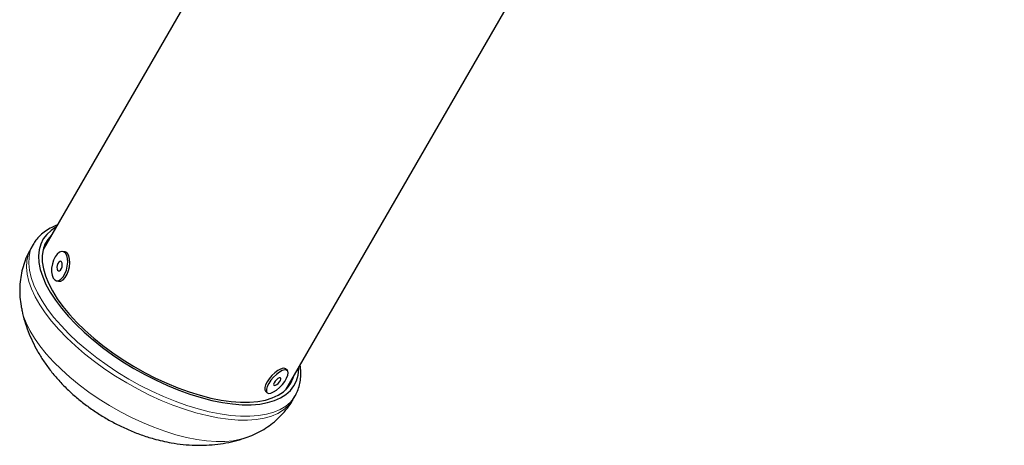
# Model space of a CAD drawing. Extents: x -56 to 429, y -9 to 381.
# Drawn here: x 257 to 269, y 90 to 95 of the extents above; entities that cross this region are included whole.
import ezdxf

# ---------------------------------------------------------------- set-up
doc = ezdxf.new("R2010")
doc.units = 0
doc.header["$LTSCALE"] = 0.125
doc.header["$MEASUREMENT"] = 0
doc.layers.add('CONTOUR', color=7, linetype='CONTINUOUS')

msp = doc.modelspace()

# ---------------------------------------------------------------- linework, layer by layer
at = {"layer": 'CONTOUR', "lineweight": 25}
for p, q in [((271.93722, 117.71612), (257.23754, 92.25552)), ((260.26863, 90.50552), (264.12122, 97.17841)), ((257.11273, 92.31935), (257.08489, 92.27112)), ((257.25825, 92.2914), (257.24323, 92.27615)), ((257.51138, 92.2267), (257.48506, 92.23262)), ((257.40271, 91.86678), (257.42903, 91.86085)), ((260.28829, 90.7453), (260.26692, 90.7647)), ((260.28365, 90.52077), (260.28934, 90.5414)), ((260.01488, 90.48703), (260.03624, 90.46764)), ((260.35846, 90.38112), (260.38631, 90.42935)), ((260.38631, 90.42935), (260.38806, 90.43242))]:
    msp.add_line(p, q, dxfattribs=at)
at = {"layer": 'CONTOUR', "lineweight": 25, "flags": 128}
for points in [[(257.3985, 92.53432), (257.33955, 92.49621), (257.28407, 92.44615), (257.24016, 92.38866), (257.20817, 92.32418), (257.18833, 92.25321), (257.1808, 92.17628), (257.18563, 92.09399), (257.20278, 92.00695), (257.23213, 91.91583), (257.27345, 91.82133), (257.32643, 91.72416), (257.39067, 91.62506), (257.46567, 91.52478), (257.55086, 91.4241), (257.6456, 91.32377), (257.74917, 91.22456), (257.86077, 91.12722), (257.97956, 91.0325), (258.10463, 90.94111), (258.23504, 90.85376), (258.36979, 90.7711), (258.50785, 90.69376), (258.64817, 90.62234), (258.78969, 90.55738), (258.93132, 90.49937), (259.072, 90.44875), (259.21064, 90.40591), (259.3462, 90.37118)], [(257.34178, 92.43608), (257.29659, 92.38411), (257.26094, 92.32283), (257.23738, 92.25489), (257.22609, 92.18081), (257.22716, 92.10117), (257.24058, 92.01661), (257.26625, 91.92776), (257.30396, 91.83535), (257.35342, 91.74008), (257.41424, 91.6427), (257.48595, 91.54397), (257.56798, 91.44468), (257.6597, 91.34559), (257.76038, 91.24748), (257.86923, 91.15111), (257.98542, 91.05725), (258.10802, 90.96663), (258.23607, 90.87995), (258.36858, 90.79789), (258.50451, 90.7211), (258.64279, 90.65018), (258.78234, 90.58568), (258.92207, 90.52811), (259.06089, 90.47792), (259.1977, 90.4355), (259.33144, 90.40118)], [(257.3529, 92.07595), (257.34442, 92.02581), (257.34332, 91.97745), (257.34968, 91.93444), (257.36302, 91.89999), (257.38236, 91.87663), (257.40627, 91.86612), (257.43296, 91.86921), (257.46046, 91.8857), (257.48674, 91.91434), (257.50983, 91.95303), (257.52804, 91.99889), (257.54, 92.04851), (257.54483, 92.09822), (257.54218, 92.14434), (257.53223, 92.18343), (257.51574, 92.21261), (257.49391, 92.2297), (257.46838, 92.23345), (257.44102, 92.22356), (257.41388, 92.20079), (257.38897, 92.1668), (257.36812, 92.12414), (257.3529, 92.07595)], [(257.41355, 92.05845), (257.41026, 92.03454), (257.41208, 92.01294), (257.41875, 91.99693), (257.42924, 91.98896), (257.44196, 91.99024), (257.45497, 92.00056), (257.4663, 92.01837), (257.47421, 92.04095), (257.4775, 92.06486), (257.47568, 92.08646), (257.46901, 92.10247), (257.45852, 92.11044), (257.4458, 92.10916), (257.43279, 92.09884), (257.42146, 92.08103), (257.41355, 92.05845)], [(257.42903, 91.86085), (257.43259, 91.86019), (257.45929, 91.86329), (257.48679, 91.87977), (257.51306, 91.90842), (257.53616, 91.9471), (257.55436, 91.99296), (257.56632, 92.04258), (257.57116, 92.0923), (257.5685, 92.13841), (257.55856, 92.1775), (257.54206, 92.20668), (257.52024, 92.22378), (257.51138, 92.2267)], [(259.3462, 90.37118), (259.47764, 90.34481), (259.60397, 90.32702), (259.72421, 90.31793), (259.83747, 90.31761), (259.94286, 90.32607), (260.0396, 90.34324), (260.12694, 90.36899), (260.20422, 90.40313), (260.27086, 90.44539), (260.32634, 90.49546), (260.37025, 90.55295), (260.40224, 90.61743), (260.42208, 90.6884), (260.42961, 90.76532), (260.42959, 90.78432)], [(260.26692, 90.7647), (260.25756, 90.77036), (260.23394, 90.77232), (260.20342, 90.76342), (260.16827, 90.74432), (260.13108, 90.71643), (260.09462, 90.68182), (260.0616, 90.64307), (260.03445, 90.60304), (260.01521, 90.5647), (260.00528, 90.5309)], [(259.33144, 90.40118), (259.46107, 90.37523), (259.58556, 90.35785), (259.70394, 90.34919), (259.81529, 90.3493), (259.91874, 90.35819), (260.01347, 90.37579), (260.09874, 90.40196), (260.17389, 90.43649), (260.23833, 90.47912), (260.29155, 90.52951), (260.33314, 90.58727), (260.36277, 90.65194), (260.37287, 90.68608)], [(260.02664, 90.5115), (260.02678, 90.48474), (260.03696, 90.46701), (260.05643, 90.45963), (260.08375, 90.46313), (260.1169, 90.47726), (260.15341, 90.50098), (260.19058, 90.53252), (260.22564, 90.56955), (260.25601, 90.60931), (260.27943, 90.64886), (260.29415, 90.68527), (260.2991, 90.71584), (260.29389, 90.73829), (260.27892, 90.75097), (260.25531, 90.75293), (260.22479, 90.74403), (260.18963, 90.72492), (260.15245, 90.69704), (260.11599, 90.66243), (260.08296, 90.62367), (260.05582, 90.58364), (260.03657, 90.5453), (260.02664, 90.5115)], [(260.11706, 90.57482), (260.11818, 90.56291), (260.12602, 90.55763), (260.13937, 90.55979), (260.15621, 90.56906), (260.17397, 90.58402), (260.18995, 90.6024), (260.20172, 90.6214), (260.20747, 90.63813), (260.20635, 90.65003), (260.19851, 90.65531), (260.18516, 90.65315), (260.16832, 90.64388), (260.15056, 90.62892), (260.13458, 90.61054), (260.12282, 90.59154), (260.11706, 90.57482)], [(260.00528, 90.5309), (260.00541, 90.50414), (260.01488, 90.48703)]]:
    msp.add_lwpolyline(points, dxfattribs=at)
at = {"layer": 'CONTOUR', "lineweight": 18, "flags": 128}
for points in [[(257.08489, 92.27112), (257.07868, 92.25996), (257.04998, 92.19142), (257.03366, 92.11648), (257.02983, 92.03568), (257.03853, 91.94964), (257.05969, 91.85897), (257.09315, 91.76436), (257.13868, 91.66651), (257.19592, 91.56613), (257.26446, 91.46398), (257.34378, 91.36081), (257.43331, 91.25738), (257.53238, 91.15446), (257.64025, 91.05281), (257.75613, 90.95318), (257.87915, 90.85632), (258.00842, 90.76293), (258.14296, 90.67371), (258.28179, 90.58933), (258.42388, 90.51039), (258.56817, 90.4375), (258.7136, 90.37119), (258.85909, 90.31195), (259.00356, 90.26021), (259.14594, 90.21637), (259.28518, 90.18074)], [(257.11373, 92.32107), (257.10653, 92.30819), (257.07783, 92.23965), (257.0615, 92.16471), (257.05767, 92.08391), (257.06637, 91.99786), (257.08753, 91.9072), (257.121, 91.81259), (257.16652, 91.71473), (257.22376, 91.61436), (257.2923, 91.51221), (257.37163, 91.40903), (257.46115, 91.3056), (257.56022, 91.20268), (257.66809, 91.10103), (257.78397, 91.00141), (257.907, 90.90454), (258.03626, 90.81116), (258.17081, 90.72194), (258.30964, 90.63755), (258.45172, 90.55862), (258.59601, 90.48573), (258.74144, 90.41942), (258.88693, 90.36017), (259.0314, 90.30844), (259.17378, 90.2646), (259.31303, 90.22897)], [(256.97077, 91.50485), (256.98994, 91.43257), (257.02437, 91.34134), (257.07076, 91.24704), (257.12874, 91.15043), (257.19785, 91.05228), (257.27752, 90.95338), (257.36711, 90.85453), (257.4659, 90.75653), (257.5731, 90.66016), (257.68784, 90.5662), (257.80921, 90.47541), (257.93621, 90.38851), (258.06784, 90.30621), (258.20303, 90.22918), (258.34068, 90.15802), (258.4797, 90.09332), (258.61897, 90.03559), (258.75736, 89.9853), (258.89375, 89.94285), (259.02706, 89.90859)], [(259.31303, 90.22897), (259.4481, 90.20182), (259.57799, 90.18336), (259.70176, 90.17371), (259.81847, 90.17295), (259.92727, 90.18108), (260.02735, 90.19805), (260.11797, 90.22373), (260.19846, 90.25793), (260.26822, 90.30039), (260.32674, 90.35081), (260.37358, 90.4088), (260.38631, 90.42935)], [(259.28518, 90.18074), (259.42025, 90.15359), (259.55015, 90.13513), (259.67391, 90.12548), (259.79063, 90.12472), (259.89943, 90.13286), (259.99951, 90.14983), (260.09013, 90.17551), (260.17062, 90.2097), (260.24038, 90.25217), (260.29889, 90.30258), (260.34573, 90.36057), (260.35846, 90.38112)], [(259.02706, 89.90859), (259.1562, 89.88279), (259.28015, 89.86566), (259.39789, 89.85734), (259.50848, 89.85789), (259.61103, 89.86731), (259.70472, 89.88553), (259.75167, 89.89908)]]:
    msp.add_lwpolyline(points, dxfattribs=at)
at = {"layer": 'CONTOUR', "lineweight": 25}
for points, knots in [([(257.41526, 92.56334), (257.39196, 92.55409), (257.33955, 92.53328), (257.2682, 92.48971), (257.20162, 92.43526), (257.14987, 92.379), (257.12542, 92.33828), (257.11503, 92.32098)], [0, 0, 0, 0, 0.181753504, 0.408891867, 0.629126318, 0.842485427, 1, 1, 1, 1]), ([(257.08601, 92.27055), (257.07243, 92.24677), (257.04031, 92.19052), (257.00267, 92.09569), (256.9715, 91.98906), (256.95225, 91.88034), (256.944, 91.77048), (256.9473, 91.6601), (256.95691, 91.57036), (256.96885, 91.51861), (256.9725, 91.50276)], [0, 0, 0, 0, 0.10207297, 0.24144123, 0.37967213, 0.51751033, 0.65576416, 0.79534487, 0.93730322, 1, 1, 1, 1]), ([(256.97142, 91.50442), (256.97233, 91.49915), (256.9809, 91.44992), (257.0069, 91.35864), (257.0498, 91.23129), (257.10364, 91.10675), (257.16712, 90.98476), (257.2408, 90.86535), (257.32487, 90.7485), (257.41958, 90.63451), (257.52472, 90.52416), (257.63927, 90.41882), (257.76169, 90.31988), (257.89045, 90.22832), (258.02476, 90.14446), (258.16446, 90.0684), (258.30987, 90.00021), (258.46168, 89.94049), (258.60167, 89.89526), (258.69162, 89.87327), (258.72796, 89.86439)], [0, 0, 0, 0, 0.00634819, 0.05938255, 0.11271976, 0.16659837, 0.22130924, 0.27718343, 0.33454406, 0.39359599, 0.45425848, 0.51603161, 0.57800253, 0.63977847, 0.70140367, 0.76326559, 0.82585794, 0.88971472, 0.95544233, 1, 1, 1, 1]), ([(260.3872, 90.43407), (260.39427, 90.44603), (260.41476, 90.48066), (260.43655, 90.54429), (260.45342, 90.62315), (260.45766, 90.70659), (260.45514, 90.77036), (260.44779, 90.80675), (260.44643, 90.81348)], [0, 0, 0, 0, 0.1090928, 0.3156578, 0.52305593, 0.73411404, 0.95082795, 1, 1, 1, 1]), ([(259.74889, 89.89867), (259.78117, 89.90983), (259.84829, 89.93305), (259.94549, 89.98043), (260.03963, 90.03733), (260.12953, 90.10521), (260.21386, 90.18387), (260.28895, 90.27388), (260.33693, 90.34053), (260.35639, 90.37835), (260.35831, 90.3821)], [0, 0, 0, 0, 0.13105935, 0.27256992, 0.41093435, 0.54700965, 0.69591074, 0.84157504, 0.9843063, 1, 1, 1, 1]), ([(258.72796, 89.86439), (258.76461, 89.85657), (258.85066, 89.83821), (258.98636, 89.81968), (259.1334, 89.80979), (259.27745, 89.81104), (259.41828, 89.82279), (259.55551, 89.84564), (259.66619, 89.87119), (259.72973, 89.89299), (259.74985, 89.8999)], [0, 0, 0, 0, 0.10843353, 0.25453774, 0.39710632, 0.53623691, 0.67246425, 0.80642408, 0.9386752, 1, 1, 1, 1])]:
    msp.add_open_spline(points, degree=3, knots=knots, dxfattribs=at)

doc.saveas('drawing.dxf')
